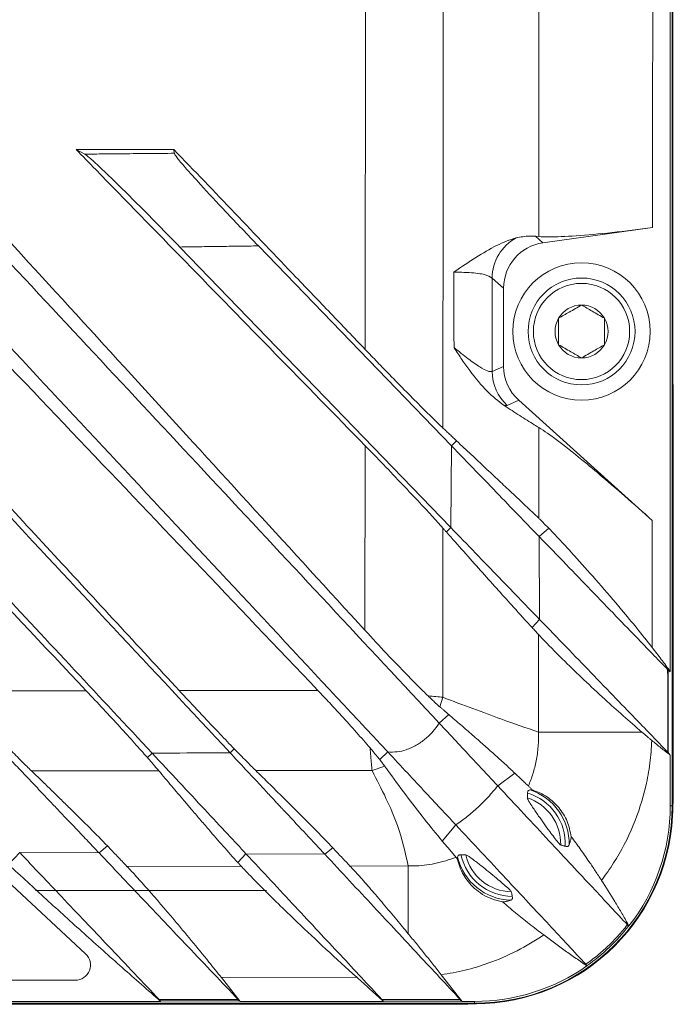
# Model space of a CAD drawing. Units: millimetres. Extents: x 54 to 2148, y 11 to 1376.
# Drawn here: x 800 to 843, y 491 to 555 of the extents above; entities that cross this region are included whole.
import ezdxf

# ---------------------------------------------------------------- set-up
doc = ezdxf.new("R2010")
doc.units = ezdxf.units.MM
doc.header["$LTSCALE"] = 5

msp = doc.modelspace()

# ---------------------------------------------------------------- linework, layer by layer
at = {"color": 7, "linetype": 'Continuous', "lineweight": 15}
for p, q in [((843.147, 503.637), (843.147, 643.754)), ((843.189, 503.637), (843.189, 643.754)), ((843.025, 512.417), (843.025, 604.696)), ((823.058, 533.517), (823.07, 557.589)), ((804.13, 546.618), (804.699, 546.309)), ((810.531, 546.618), (804.13, 546.618)), ((810.531, 546.618), (810.555, 546.364)), ((834.69, 540.5), (841.866, 541.509)), ((834.424, 540.91), (834.197, 540.928)), ((834.197, 540.928), (834.69, 540.5)), ((810.919, 540.227), (828.662, 521.853)), ((816.064, 540.298), (828.705, 527.208)), ((832.117, 537.541), (831.362, 538.197)), ((832.117, 532.41), (832.117, 537.541)), ((831.363, 532.074), (832.117, 532.41)), ((843.189, 531.344), (843.223, 531.125)), ((843.189, 531.161), (843.223, 531.125)), ((843.223, 504.088), (843.223, 531.125)), ((833.106, 530.189), (832.352, 529.853)), ((841.846, 522.319), (833.106, 530.189)), ((828.705, 527.208), (829.042, 527.53)), ((823.04, 515.129), (823.053, 527.215)), ((828.705, 527.208), (828.662, 521.853)), ((841.846, 522.319), (841.835, 514.011)), ((828.144, 521.817), (828.14, 510.744)), ((828.662, 521.853), (828.367, 521.566)), ((834.448, 521.26), (835.075, 521.808)), ((834.474, 515.836), (834.448, 521.26)), ((834.474, 515.836), (833.979, 515.308)), ((834.398, 508.468), (834.405, 514.847)), ((842.88, 512.532), (843.025, 512.417)), ((796.131, 511.148), (804.798, 511.165)), ((810.886, 511.177), (819.953, 511.194)), ((828.139, 510.742), (827.947, 510.11)), ((827.905, 509.045), (828.524, 509.612)), ((809.11, 507.081), (808.803, 506.792)), ((814.212, 507.108), (814.489, 507.363)), ((824.534, 507.162), (824.005, 506.66)), ((843.025, 506.954), (842.886, 507.122)), ((843.025, 503.637), (843.025, 506.954)), ((824.331, 506.234), (823.505, 505.944)), ((809.545, 505.932), (801.209, 505.926)), ((823.505, 505.943), (815.9, 505.937)), ((831.733, 504.94), (832.855, 505.771)), ((843.025, 503.637), (843.147, 503.637)), ((843.223, 504.088), (843.163, 502.816)), ((828.992, 502.381), (828.099, 501.323)), ((805.634, 500.546), (806.184, 501.005)), ((800.441, 500.571), (799.714, 499.786)), ((800.441, 500.571), (805.634, 500.546)), ((815.253, 500.493), (814.715, 499.924)), ((815.253, 500.493), (820.411, 500.46)), ((820.411, 500.46), (820.931, 500.887)), ((822.058, 499.691), (825.866, 499.696)), ((828.993, 500.266), (829.093, 500.149)), ((829.093, 500.149), (829.103, 500.278)), ((807.46, 499.67), (814.938, 499.681)), ((804.757, 493.947), (799.927, 498.427)), ((801.481, 498.086), (816.598, 498.086)), ((837.571, 493.151), (837.568, 493.161)), ((796.629, 492.214), (804.077, 492.214)), ((822.5, 492.405), (813.642, 492.384)), ((814.87, 490.829), (813.642, 492.384)), ((829.405, 490.829), (828.039, 492.569)), ((830.217, 490.707), (518.38, 490.707)), ((518.38, 490.665), (830.217, 490.665)), ((809.668, 490.829), (793.316, 490.829)), ((809.668, 490.829), (809.651, 490.857)), ((814.839, 490.854), (814.87, 490.829)), ((824.248, 490.829), (814.87, 490.829)), ((824.248, 490.829), (824.237, 490.848)), ((829.386, 490.845), (829.405, 490.829)), ((830.217, 490.829), (829.405, 490.829)), ((830.898, 490.683), (829.771, 490.636)), ((830.217, 490.829), (830.217, 490.707)), ((764.369, 490.636), (829.771, 490.636))]:
    msp.add_line(p, q, dxfattribs=at)
at = {"color": 8, "linetype": 'Continuous', "lineweight": 15}
for p, q in [((843.147, 503.637), (843.189, 503.637)), ((830.217, 490.665), (830.217, 490.707))]:
    msp.add_line(p, q, dxfattribs=at)
at = {"color": 7, "linetype": 'Continuous', "lineweight": 15, "flags": 128}
for points in [[(834.411, 522.471), (834.413, 524.468), (834.416, 528.415)], [(840.321, 495.766), (840.316, 495.768), (840.311, 495.769), (840.306, 495.771), (840.301, 495.773)], [(809.576, 490.944), (810.576, 490.945), (811.576, 490.945), (812.576, 490.946), (813.576, 490.946), (814.744, 490.947)], [(814.839, 490.854), (814.832, 490.854), (812.354, 490.855), (809.659, 490.857), (809.651, 490.857)], [(824.151, 490.951), (825.151, 490.952), (826.151, 490.952), (827.151, 490.953), (828.151, 490.954), (829.275, 490.954)], [(829.386, 490.845), (829.377, 490.845), (826.909, 490.846), (824.247, 490.848), (824.237, 490.848)]]:
    msp.add_lwpolyline(points, dxfattribs=at)
at = {"color": 7, "linetype": 'Continuous', "lineweight": 15}
for radius in [4.5, 3.5, 3.15]:
    msp.add_circle((837.217, 534.695), radius, dxfattribs=at)
for centre, radius, start, end in [((834.378, 538.174), 3.015, 118.49798, 179.56638), ((837.217, 534.695), 1.732, 90, 150), ((837.217, 534.695), 1.732, 30, 90), ((837.217, 534.695), 1.732, 150, 210), ((837.217, 534.695), 1.732, 330, 30), ((837.217, 534.695), 1.732, 210, 270), ((837.217, 534.695), 1.732, 270, 330), ((834.376, 532.085), 3.012, 180.20127, 227.79873), ((832.701, 501.153), 3.451, 357.15989, 73.47478), ((832.701, 501.153), 3.703, 358.70817, 71.92302), ((830.217, 503.637), 12.971, 270, 0), ((830.217, 503.637), 12.93, 270, 360), ((832.701, 501.153), 3.152, 358.49724, 72.1482), ((830.217, 503.637), 12.807, 322.08085, 0), ((832.701, 501.153), 3.451, 192.08376, 269.73157), ((832.701, 501.153), 3.152, 193.31647, 268.49088), ((832.701, 501.153), 3.703, 193.66025, 268.15775), ((804.077, 493.214), 1, 270, 47.15697), ((830.217, 503.637), 12.807, 270, 305.03955)]:
    msp.add_arc(centre, radius, start, end, dxfattribs=at)
for centre, major_axis, ratio, start_param, end_param in [((835.129, 537.521), (-2.279, 1.981), 0.993348, 5.570903, 6.995467), ((835.129, 532.42), (-2.753, -1.226), 0.995446, 5.866, 6.700371)]:
    msp.add_ellipse(centre, major_axis=major_axis, ratio=ratio, start_param=start_param, end_param=end_param, dxfattribs=at)
for points, knots in [([(841.757, 602.31), (841.785, 596.806), (841.84, 585.798), (841.873, 570.161), (841.876, 555.397), (841.869, 546.138), (841.866, 541.509)], [0, 0, 0, 0, 0.271574, 0.54315, 0.771575, 1, 1, 1, 1]), ([(834.424, 540.91), (834.426, 545.638), (834.43, 555.094), (834.43, 568.052), (834.421, 579.784), (834.41, 586.789), (834.404, 590.291)], [0, 0, 0, 0, 0.287226, 0.574452, 0.787226, 1, 1, 1, 1]), ([(828.152, 557.588), (828.151, 553.588), (828.151, 543.849), (828.148, 534.111), (828.146, 528.373)], [0, 0, 0, 0, 0.410747, 1, 1, 1, 1]), ([(804.798, 511.165), (799.169, 517.135), (788.031, 528.945), (776.909, 540.77), (771.408, 546.618)], [0, 0, 0, 0, 0.505464, 1, 1, 1, 1]), ([(810.886, 511.177), (808.159, 514.131), (802.707, 520.039), (794.53, 528.902), (786.354, 537.767), (780.894, 543.667), (778.164, 546.618)], [0, 0, 0, 0, 0.25, 0.5, 0.75, 1, 1, 1, 1]), ([(819.953, 511.194), (814.581, 516.841), (803.836, 528.135), (792.594, 539.93), (786.752, 546.105), (786.266, 546.618)], [0, 0, 0, 0, 0.4783218, 0.9566436, 1, 1, 1, 1]), ([(823.04, 515.129), (820.64, 517.753), (815.841, 523), (808.648, 530.876), (801.459, 538.755), (796.653, 543.997), (794.251, 546.618)], [0, 0, 0, 0, 0.25, 0.5, 0.75, 1, 1, 1, 1]), ([(823.053, 527.215), (821.093, 529.224), (817.174, 533.241), (811.293, 539.266), (806.946, 543.726), (804.559, 546.177), (804.13, 546.618)], [0, 0, 0, 0, 0.310628, 0.621257, 0.931885, 1, 1, 1, 1]), ([(804.699, 546.309), (805.123, 546.313), (805.971, 546.321), (807.372, 546.334), (808.899, 546.349), (810.003, 546.359), (810.555, 546.364)], [0, 0, 0, 0, 0.217255, 0.43451, 0.717255, 1, 1, 1, 1]), ([(810.919, 540.227), (810.212, 540.955), (808.848, 542.358), (807.028, 544.173), (805.737, 545.418), (804.973, 546.116), (804.783, 546.25), (804.699, 546.309)], [0, 0, 0, 0, 0.277937, 0.535977, 0.72628, 0.878525, 1, 1, 1, 1]), ([(823.058, 533.517), (822.302, 534.308), (820.791, 535.889), (817.948, 538.864), (814.529, 542.441), (811.864, 545.225), (810.531, 546.618)], [0, 0, 0, 0, 0.181019, 0.362038, 0.681019, 1, 1, 1, 1]), ([(810.555, 546.364), (810.594, 546.291), (810.673, 546.145), (811.292, 545.41), (812.367, 544.209), (814.033, 542.415), (815.348, 541.044), (816.064, 540.298)], [0, 0, 0, 0, 0.143168, 0.286108, 0.466254, 0.709139, 1, 1, 1, 1]), ([(841.866, 541.509), (840.968, 541.39), (839.172, 541.153), (836.785, 540.94), (835.207, 540.87), (834.629, 540.9), (834.424, 540.91)], [0, 0, 0, 0, 0.282879, 0.565871, 0.846164, 1, 1, 1, 1]), ([(828.86, 538.583), (828.865, 538.586), (829.356, 538.923), (830.31, 539.568), (831.439, 540.227), (832.31, 540.63), (832.729, 540.759), (832.939, 540.824)], [0, 0, 0, 0, 0.003383, 0.334087, 0.666172, 0.832812, 1, 1, 1, 1]), ([(832.939, 540.824), (833.23, 540.879), (833.662, 540.96), (834.065, 540.936), (834.197, 540.928)], [0, 0, 0, 0, 0.671577, 1, 1, 1, 1]), ([(778.547, 539.855), (781.945, 536.211), (788.741, 528.923), (798.92, 518.008), (805.713, 510.723), (809.11, 507.081)], [0, 0, 0, 0, 0.3333269, 0.6666686, 1, 1, 1, 1]), ([(783.627, 539.906), (788.724, 534.44), (798.919, 523.508), (809.114, 512.574), (814.212, 507.108)], [0, 0, 0, 0, 0.500002, 1, 1, 1, 1]), ([(793.896, 540.017), (798.999, 534.545), (809.205, 523.6), (819.425, 512.641), (824.534, 507.162)], [0, 0, 0, 0, 0.500007, 1, 1, 1, 1]), ([(798.968, 540.076), (803.788, 534.908), (813.426, 524.572), (823.079, 514.221), (827.905, 509.045)], [0, 0, 0, 0, 0.500013, 1, 1, 1, 1]), ([(816.064, 540.298), (815.635, 540.292), (814.778, 540.28), (813.492, 540.262), (812.205, 540.245), (811.348, 540.233), (810.919, 540.227)], [0, 0, 0, 0, 0.249999, 0.499998, 0.749999, 1, 1, 1, 1]), ([(828.87, 533.64), (828.868, 534.372), (828.865, 536.019), (828.862, 537.667), (828.86, 538.583)], [0, 0, 0, 0, 0.444082, 1, 1, 1, 1]), ([(831.362, 538.197), (831.231, 538.276), (830.963, 538.437), (830.153, 538.536), (829.403, 538.575), (829.042, 538.58), (828.86, 538.583)], [0, 0, 0, 0, 0.362042, 0.734616, 0.867058, 1, 1, 1, 1]), ([(831.362, 538.197), (831.362, 537.415), (831.363, 535.374), (831.363, 533.333), (831.363, 532.074)], [0, 0, 0, 0, 0.383342, 1, 1, 1, 1]), ([(837.217, 536.428), (836.949, 536.273), (836.448, 535.983), (835.949, 535.696), (835.717, 535.562)], [0, 0, 0, 0, 0.5346453, 1, 1, 1, 1]), ([(838.717, 535.562), (838.449, 535.716), (837.948, 536.006), (837.449, 536.294), (837.217, 536.428)], [0, 0, 0, 0, 0.534645, 1, 1, 1, 1]), ([(835.717, 535.562), (835.717, 535.364), (835.717, 534.881), (835.717, 534.283), (835.717, 533.915), (835.717, 533.829)], [0, 0, 0, 0, 0.347624, 0.847769, 1, 1, 1, 1]), ([(838.717, 533.829), (838.717, 533.915), (838.717, 534.283), (838.717, 534.881), (838.717, 535.364), (838.717, 535.562)], [0, 0, 0, 0, 0.152231, 0.652376, 1, 1, 1, 1]), ([(828.146, 528.373), (827.944, 528.566), (827.534, 528.958), (826.721, 529.761), (825.752, 530.736), (824.757, 531.753), (823.851, 532.689), (823.323, 533.24), (823.058, 533.517)], [0, 0, 0, 0, 0.15052, 0.306052, 0.50705, 0.713711, 0.856212, 1, 1, 1, 1]), ([(832.149, 529.847), (831.777, 530.135), (831.022, 530.718), (830.101, 531.848), (829.389, 532.844), (829.047, 533.363), (828.874, 533.633), (828.87, 533.64)], [0, 0, 0, 0, 0.334963, 0.678612, 0.837023, 0.995832, 1, 1, 1, 1]), ([(828.87, 533.64), (829.189, 533.383), (829.835, 532.863), (830.568, 532.355), (831.115, 532.054), (831.28, 532.067), (831.363, 532.074)], [0, 0, 0, 0, 0.251996, 0.509526, 0.751489, 1, 1, 1, 1]), ([(835.717, 533.829), (835.985, 533.675), (836.487, 533.385), (836.985, 533.097), (837.217, 532.963)], [0, 0, 0, 0, 0.534645, 1, 1, 1, 1]), ([(837.217, 532.963), (837.485, 533.118), (837.987, 533.408), (838.485, 533.695), (838.717, 533.829)], [0, 0, 0, 0, 0.534645, 1, 1, 1, 1]), ([(832.352, 529.853), (832.34, 529.849), (832.315, 529.84), (832.267, 529.835), (832.213, 529.836), (832.171, 529.843), (832.149, 529.847)], [0, 0, 0, 0, 0.2495774, 0.4993232, 0.7495767, 1, 1, 1, 1]), ([(832.149, 529.847), (832.323, 529.734), (832.67, 529.507), (833.171, 529.186), (833.658, 528.879), (834.072, 528.623), (834.32, 528.473), (834.416, 528.415)], [0, 0, 0, 0, 0.215577, 0.431238, 0.647152, 0.863153, 1, 1, 1, 1]), ([(829.042, 527.53), (828.968, 527.599), (828.821, 527.737), (828.598, 527.947), (828.373, 528.159), (828.222, 528.302), (828.146, 528.373)], [0, 0, 0, 0, 0.249973, 0.499957, 0.749973, 1, 1, 1, 1]), ([(834.416, 528.415), (834.79, 528.164), (835.537, 527.665), (837.086, 526.43), (838.598, 525.169), (840.153, 523.831), (841.245, 522.856), (841.846, 522.319)], [0, 0, 0, 0, 0.22451, 0.447402, 0.615573, 0.788553, 1, 1, 1, 1]), ([(834.411, 522.471), (834.129, 522.739), (833.564, 523.275), (832.686, 524.103), (831.804, 524.933), (830.921, 525.763), (830.004, 526.626), (829.363, 527.228), (829.042, 527.53)], [0, 0, 0, 0, 0.180701, 0.361606, 0.520875, 0.680279, 0.840076, 1, 1, 1, 1]), ([(828.144, 521.817), (827.906, 522.082), (827.42, 522.624), (826.466, 523.651), (825.353, 524.831), (824.35, 525.878), (823.575, 526.679), (823.227, 527.036), (823.053, 527.215)], [0, 0, 0, 0, 0.179881, 0.366447, 0.588276, 0.816397, 0.908028, 1, 1, 1, 1]), ([(834.448, 521.26), (834.061, 521.662), (833.284, 522.466), (831.841, 523.96), (830.311, 525.545), (829.242, 526.652), (828.705, 527.208)], [0, 0, 0, 0, 0.249646, 0.500166, 0.74902, 1, 1, 1, 1]), ([(834.411, 522.471), (834.459, 522.425), (834.555, 522.333), (834.716, 522.174), (834.888, 522.001), (835.013, 521.872), (835.075, 521.808)], [0, 0, 0, 0, 0.247726, 0.496401, 0.747785, 1, 1, 1, 1]), ([(828.367, 521.566), (828.349, 521.586), (828.312, 521.628), (828.256, 521.691), (828.2, 521.754), (828.163, 521.796), (828.144, 521.817)], [0, 0, 0, 0, 0.249999, 0.499998, 0.749999, 1, 1, 1, 1]), ([(834.474, 515.836), (834.082, 516.241), (833.296, 517.055), (831.836, 518.567), (830.287, 520.171), (829.205, 521.291), (828.662, 521.853)], [0, 0, 0, 0, 0.24962, 0.50013, 0.748991, 1, 1, 1, 1]), ([(835.075, 521.808), (835.35, 521.518), (835.909, 520.93), (837.015, 519.718), (838.335, 518.232), (839.669, 516.676), (840.847, 515.259), (841.505, 514.428), (841.835, 514.011)], [0, 0, 0, 0, 0.147898, 0.300779, 0.506579, 0.718074, 0.858522, 1, 1, 1, 1]), ([(833.979, 515.308), (833.764, 515.543), (833.333, 516.012), (832.56, 516.867), (831.658, 517.871), (830.608, 519.045), (829.515, 520.273), (828.75, 521.134), (828.367, 521.566)], [0, 0, 0, 0, 0.130151, 0.260415, 0.444726, 0.629283, 0.814534, 1, 1, 1, 1]), ([(834.448, 521.26), (835.042, 520.646), (836.23, 519.415), (837.915, 517.67), (839.512, 516.017), (840.89, 514.59), (842.023, 513.416), (842.577, 512.843), (842.854, 512.556)], [0, 0, 0, 0, 0.159822, 0.320249, 0.501042, 0.682934, 0.841014, 1, 1, 1, 1]), ([(834.474, 515.836), (835.061, 515.227), (836.238, 514.009), (837.911, 512.276), (839.501, 510.629), (840.881, 509.201), (842.02, 508.021), (842.579, 507.442), (842.86, 507.151)], [0, 0, 0, 0, 0.159025, 0.318638, 0.49947, 0.68138, 0.84024, 1, 1, 1, 1]), ([(834.405, 514.847), (834.37, 514.885), (834.3, 514.961), (834.194, 515.076), (834.087, 515.192), (834.015, 515.269), (833.979, 515.308)], [0, 0, 0, 0, 0.249988, 0.499982, 0.749988, 1, 1, 1, 1]), ([(827.172, 510.831), (826.956, 511.042), (826.521, 511.467), (825.617, 512.385), (824.447, 513.604), (823.514, 514.615), (823.04, 515.129)], [0, 0, 0, 0, 0.169976, 0.342784, 0.666069, 1, 1, 1, 1]), ([(834.405, 514.847), (834.537, 514.706), (834.99, 514.222), (835.993, 513.214), (837.357, 511.898), (839.018, 510.338), (840.345, 509.177), (841.169, 508.456)], [0, 0, 0, 0, 0.097545, 0.332743, 0.515836, 0.69913, 1, 1, 1, 1]), ([(841.835, 514.011), (842.038, 513.749), (842.342, 513.355), (842.736, 512.822), (842.929, 512.552), (843.025, 512.417)], [0, 0, 0, 0, 0.499868, 0.749909, 1, 1, 1, 1]), ([(842.86, 507.151), (842.859, 507.555), (842.859, 508.361), (842.857, 509.665), (842.856, 511.063), (842.855, 512.058), (842.854, 512.556)], [0, 0, 0, 0, 0.223872, 0.447743, 0.723872, 1, 1, 1, 1]), ([(842.854, 512.556), (842.857, 512.553), (842.862, 512.548), (842.869, 512.541), (842.875, 512.536), (842.878, 512.533), (842.88, 512.532)], [0, 0, 0, 0, 0.249318, 0.498902, 0.749309, 1, 1, 1, 1]), ([(842.88, 512.532), (842.88, 512.531), (842.881, 511.544), (842.883, 509.742), (842.885, 507.94), (842.886, 507.123), (842.886, 507.122)], [0, 0, 0, 0, 0.000435, 0.546992, 0.999665, 1, 1, 1, 1]), ([(808.803, 506.792), (808.53, 507.101), (807.974, 507.729), (806.987, 508.813), (805.921, 509.969), (805.175, 510.763), (804.798, 511.165)], [0, 0, 0, 0, 0.2379809, 0.4848276, 0.7393148, 1, 1, 1, 1]), ([(814.489, 507.363), (814.18, 507.683), (813.553, 508.331), (812.61, 509.327), (811.714, 510.281), (811.163, 510.877), (810.886, 511.177)], [0, 0, 0, 0, 0.274524, 0.556166, 0.776713, 1, 1, 1, 1]), ([(823.372, 507.423), (823.083, 507.758), (822.495, 508.44), (821.586, 509.445), (820.732, 510.37), (820.214, 510.919), (819.953, 511.194)], [0, 0, 0, 0, 0.282917, 0.5749707, 0.7863077, 1, 1, 1, 1]), ([(827.947, 510.111), (827.891, 510.16), (827.779, 510.258), (827.591, 510.431), (827.39, 510.62), (827.245, 510.76), (827.172, 510.831)], [0, 0, 0, 0, 0.245314, 0.492449, 0.745266, 1, 1, 1, 1]), ([(827.172, 510.831), (827.175, 510.83), (827.546, 510.797), (827.844, 510.771), (828.14, 510.744)], [0, 0, 0, 0, 0.009623, 1, 1, 1, 1]), ([(828.139, 510.739), (829.463, 510.239), (831.798, 509.356), (833.613, 508.736), (834.398, 508.467)], [0, 0, 0, 0, 0.567111, 1, 1, 1, 1]), ([(828.524, 509.612), (828.476, 509.653), (828.381, 509.735), (828.238, 509.859), (828.093, 509.984), (827.996, 510.068), (827.947, 510.11)], [0, 0, 0, 0, 0.249976, 0.499961, 0.749975, 1, 1, 1, 1]), ([(832.855, 505.771), (832.638, 505.974), (832.205, 506.382), (831.518, 507.001), (830.811, 507.627), (830.085, 508.264), (829.327, 508.922), (828.791, 509.382), (828.524, 509.612)], [0, 0, 0, 0, 0.173275, 0.346664, 0.509715, 0.672871, 0.836371, 1, 1, 1, 1]), ([(827.905, 509.045), (827.773, 508.858), (827.506, 508.48), (826.997, 507.994), (826.407, 507.582), (825.783, 507.302), (825.147, 507.143), (824.741, 507.156), (824.534, 507.162)], [0, 0, 0, 0, 0.168955, 0.342084, 0.517872, 0.699527, 0.846649, 1, 1, 1, 1]), ([(831.733, 504.94), (831.487, 505.204), (830.994, 505.733), (830.055, 506.74), (829.019, 507.851), (828.278, 508.646), (827.905, 509.045)], [0, 0, 0, 0, 0.2494306, 0.4996478, 0.7486095, 1, 1, 1, 1]), ([(833.742, 504.932), (833.845, 505.198), (834.053, 505.733), (834.266, 506.598), (834.396, 507.513), (834.41, 508.148), (834.398, 508.467), (834.398, 508.467)], [0, 0, 0, 0, 0.2359995, 0.4744562, 0.7354554, 0.9999835, 1, 1, 1, 1]), ([(841.169, 508.456), (840.6, 508.457), (839.245, 508.459), (837.283, 508.462), (835.473, 508.465), (834.757, 508.466), (834.398, 508.467)], [0, 0, 0, 0, 0.194581, 0.463054, 0.731527, 1, 1, 1, 1]), ([(841.169, 508.456), (841.276, 508.365), (841.437, 508.229), (841.654, 508.048), (841.762, 507.958), (841.817, 507.914)], [0, 0, 0, 0, 0.499735, 0.749833, 1, 1, 1, 1]), ([(841.817, 507.914), (841.785, 507.414), (841.721, 506.409), (841.374, 504.533), (840.661, 502.306), (839.609, 500.256), (838.795, 499.129), (838.523, 498.753)], [0, 0, 0, 0, 0.151951, 0.305282, 0.578104, 0.858978, 1, 1, 1, 1]), ([(841.817, 507.914), (842.015, 507.751), (842.413, 507.425), (842.821, 507.111), (843.025, 506.954)], [0, 0, 0, 0, 0.49991, 1, 1, 1, 1]), ([(805.634, 500.546), (805.559, 500.626), (805.342, 500.855), (804.854, 501.369), (804.043, 502.223), (803.131, 503.184), (802.27, 504.092), (801.597, 504.8), (800.906, 505.529), (800.2, 506.273), (799.721, 506.778), (799.481, 507.03)], [0, 0, 0, 0, 0.054236, 0.155115, 0.302857, 0.499494, 0.59907, 0.698649, 0.798742, 0.899375, 1, 1, 1, 1]), ([(801.209, 505.926), (801.11, 506.023), (800.909, 506.217), (800.567, 506.557), (800.198, 506.926), (799.933, 507.194), (799.799, 507.328)], [0, 0, 0, 0, 0.244578, 0.49149, 0.744825, 1, 1, 1, 1]), ([(809.545, 505.932), (809.493, 505.995), (809.387, 506.12), (809.207, 506.33), (809.014, 506.552), (808.874, 506.712), (808.803, 506.792)], [0, 0, 0, 0, 0.247099, 0.495428, 0.747201, 1, 1, 1, 1]), ([(814.212, 507.108), (812.956, 507.101), (811.256, 507.092), (809.555, 507.083), (809.11, 507.081)], [0, 0, 0, 0, 0.738368, 1, 1, 1, 1]), ([(815.253, 500.493), (814.87, 500.904), (814.101, 501.728), (812.56, 503.381), (810.89, 505.172), (809.705, 506.442), (809.11, 507.081)], [0, 0, 0, 0, 0.249018, 0.499332, 0.748499, 1, 1, 1, 1]), ([(820.411, 500.46), (820.024, 500.875), (819.293, 501.659), (818.271, 502.755), (817.737, 503.327), (817.674, 503.395), (817.667, 503.403), (817.667, 503.403), (817.667, 503.403), (817.667, 503.403), (817.667, 503.403), (817.667, 503.403), (817.666, 503.403), (817.666, 503.404), (817.665, 503.405), (817.663, 503.407), (817.659, 503.411), (817.652, 503.419), (817.637, 503.434), (817.608, 503.466), (817.549, 503.529), (817.431, 503.656), (817.193, 503.911), (816.782, 504.352), (815.787, 505.419), (814.89, 506.381), (814.212, 507.108)], [0, 0, 0, 0, 0.248941, 0.469991, 0.495727, 0.499321, 0.499321, 0.499322, 0.499324, 0.499328, 0.499336, 0.499351, 0.499381, 0.499442, 0.499564, 0.499808, 0.500296, 0.501271, 0.503221, 0.507122, 0.514919, 0.530507, 0.561656, 0.623916, 0.715758, 1, 1, 1, 1]), ([(815.9, 505.937), (815.801, 506.035), (815.601, 506.232), (815.259, 506.576), (814.89, 506.952), (814.623, 507.226), (814.489, 507.363)], [0, 0, 0, 0, 0.244338, 0.491106, 0.744589, 1, 1, 1, 1]), ([(824.005, 506.66), (823.959, 506.718), (823.866, 506.834), (823.713, 507.021), (823.549, 507.216), (823.431, 507.354), (823.372, 507.423)], [0, 0, 0, 0, 0.24702, 0.49523, 0.747025, 1, 1, 1, 1]), ([(823.372, 507.423), (823.389, 507.242), (823.441, 506.655), (823.479, 506.234), (823.505, 505.944)], [0, 0, 0, 0, 0.309454, 1, 1, 1, 1]), ([(828.992, 502.381), (828.712, 502.681), (828.151, 503.283), (827.047, 504.467), (825.827, 505.776), (824.966, 506.699), (824.534, 507.162)], [0, 0, 0, 0, 0.249226, 0.499302, 0.749042, 1, 1, 1, 1]), ([(842.886, 507.122), (842.885, 507.124), (842.881, 507.129), (842.875, 507.136), (842.868, 507.143), (842.862, 507.149), (842.86, 507.151)], [0, 0, 0, 0, 0.249611, 0.499379, 0.749613, 1, 1, 1, 1]), ([(824.331, 506.234), (824.307, 506.266), (824.26, 506.33), (824.181, 506.435), (824.097, 506.544), (824.036, 506.621), (824.005, 506.66)], [0, 0, 0, 0, 0.248565, 0.497692, 0.748554, 1, 1, 1, 1]), ([(828.099, 501.323), (827.708, 501.799), (826.928, 502.751), (825.732, 504.333), (824.858, 505.514), (824.385, 506.161), (824.331, 506.234)], [0, 0, 0, 0, 0.319766, 0.639513, 0.959254, 1, 1, 1, 1]), ([(806.184, 501.005), (805.803, 501.396), (805.039, 502.18), (804.014, 503.191), (803.174, 504.015), (802.531, 504.643), (801.877, 505.279), (801.432, 505.71), (801.209, 505.926)], [0, 0, 0, 0, 0.2495431, 0.499301, 0.6244308, 0.7495786, 0.8747803, 1, 1, 1, 1]), ([(814.715, 499.924), (814.398, 500.276), (813.764, 500.981), (812.938, 501.936), (812.233, 502.757), (811.698, 503.385), (811.085, 504.106), (810.386, 504.932), (809.826, 505.599), (809.545, 505.932)], [0, 0, 0, 0, 0.1886424, 0.3773181, 0.491849, 0.6028437, 0.6885414, 0.8442544, 1, 1, 1, 1]), ([(820.931, 500.887), (820.586, 501.247), (819.894, 501.969), (818.93, 502.937), (818.087, 503.779), (817.372, 504.488), (816.644, 505.206), (816.148, 505.694), (815.9, 505.937)], [0, 0, 0, 0, 0.22311, 0.446359, 0.584717, 0.723095, 0.861537, 1, 1, 1, 1]), ([(825.866, 499.696), (825.677, 500.567), (825.246, 502.553), (824.132, 504.725), (823.506, 505.944)], [0, 0, 0, 0, 0.4386655, 1, 1, 1, 1]), ([(833.742, 504.932), (833.67, 504.999), (833.527, 505.133), (833.307, 505.341), (833.083, 505.552), (832.931, 505.698), (832.855, 505.771)], [0, 0, 0, 0, 0.249936, 0.499898, 0.749936, 1, 1, 1, 1]), ([(828.992, 502.381), (829.239, 502.56), (829.733, 502.918), (830.436, 503.531), (831.113, 504.199), (831.526, 504.693), (831.733, 504.94)], [0, 0, 0, 0, 0.242964, 0.487261, 0.74288, 1, 1, 1, 1]), ([(831.733, 504.94), (832.885, 503.706), (835.187, 501.236), (838.035, 498.183), (839.493, 496.619), (840.221, 495.838)], [0, 0, 0, 0, 0.333321, 0.666676, 1, 1, 1, 1]), ([(833.742, 504.932), (833.784, 504.892), (833.867, 504.814), (833.961, 504.719), (834.008, 504.671)], [0, 0, 0, 0, 0.4992692, 1, 1, 1, 1]), ([(833.683, 504.462), (833.682, 504.436), (833.679, 504.385), (833.675, 504.307), (833.671, 504.23), (833.669, 504.179), (833.667, 504.153)], [0, 0, 0, 0, 0.25, 0.5, 0.75, 1, 1, 1, 1]), ([(833.85, 504.673), (833.826, 504.67), (833.777, 504.664), (833.728, 504.621), (833.694, 504.557), (833.686, 504.494), (833.683, 504.462)], [0, 0, 0, 0, 0.248878, 0.498221, 0.748898, 1, 1, 1, 1]), ([(834.008, 504.671), (833.989, 504.672), (833.952, 504.673), (833.9, 504.673), (833.867, 504.673), (833.85, 504.673)], [0, 0, 0, 0, 0.3596163, 0.6798073, 1, 1, 1, 1]), ([(836.546, 501.606), (836.472, 501.949), (836.316, 502.679), (835.725, 503.587), (834.877, 504.343), (834.328, 504.55), (834.008, 504.671)], [0, 0, 0, 0, 0.1988632, 0.4241673, 0.6642701, 1, 1, 1, 1]), ([(833.667, 504.153), (833.675, 504.126), (833.689, 504.073), (833.813, 503.856), (834.048, 503.488), (834.502, 502.827), (834.993, 502.137), (835.426, 501.553), (835.66, 501.257), (835.801, 501.101), (835.836, 501.08), (835.852, 501.07)], [0, 0, 0, 0, 0.07248, 0.144619, 0.242774, 0.396714, 0.659128, 0.767439, 0.876795, 0.946379, 1, 1, 1, 1]), ([(828.992, 502.381), (830.109, 501.183), (832.344, 498.787), (835.191, 495.734), (836.728, 494.085), (837.497, 493.261)], [0, 0, 0, 0, 0.33331, 0.666691, 1, 1, 1, 1]), ([(807.46, 499.67), (807.355, 499.779), (807.146, 499.999), (806.828, 500.331), (806.508, 500.666), (806.292, 500.892), (806.184, 501.005)], [0, 0, 0, 0, 0.2499805, 0.4999687, 0.7499804, 1, 1, 1, 1]), ([(828.993, 500.266), (828.921, 500.352), (828.777, 500.524), (828.555, 500.786), (828.329, 501.052), (828.176, 501.233), (828.099, 501.323)], [0, 0, 0, 0, 0.249953, 0.499926, 0.749954, 1, 1, 1, 1]), ([(835.852, 501.07), (835.877, 501.063), (835.926, 501.048), (836, 501.026), (836.074, 501.004), (836.124, 500.989), (836.148, 500.982)], [0, 0, 0, 0, 0.25, 0.5, 0.75, 1, 1, 1, 1]), ([(836.148, 500.982), (836.179, 500.975), (836.241, 500.96), (836.313, 500.97), (836.37, 501.003), (836.392, 501.047), (836.403, 501.069)], [0, 0, 0, 0, 0.248921, 0.498259, 0.748898, 1, 1, 1, 1]), ([(836.403, 501.069), (836.425, 501.133), (836.469, 501.259), (836.516, 501.44), (836.537, 501.561), (836.546, 501.606)], [0, 0, 0, 0, 0.383814, 0.767667, 1, 1, 1, 1]), ([(836.546, 501.606), (836.738, 501.345), (837.125, 500.82), (837.654, 500.063), (838.122, 499.371), (838.389, 498.959), (838.523, 498.753)], [0, 0, 0, 0, 0.2914119, 0.5869098, 0.7927475, 1, 1, 1, 1]), ([(800.441, 500.571), (801.37, 499.592), (802.864, 498.018), (804.752, 496.028), (806.35, 494.344), (807.972, 492.635), (809.041, 491.508), (809.576, 490.944)], [0, 0, 0, 0, 0.2691568, 0.4333396, 0.5976567, 0.7987391, 1, 1, 1, 1]), ([(805.634, 500.546), (806.101, 500.055), (807.034, 499.072), (808.468, 497.56), (809.946, 496.003), (811.542, 494.321), (813.153, 492.623), (814.214, 491.505), (814.744, 490.947)], [0, 0, 0, 0, 0.1349633, 0.2700165, 0.4366531, 0.6034192, 0.8016335, 1, 1, 1, 1]), ([(815.253, 500.493), (816.347, 499.319), (818.536, 496.972), (821.474, 493.821), (823.259, 491.908), (824.151, 490.951)], [0, 0, 0, 0, 0.3333047, 0.6666345, 1, 1, 1, 1]), ([(820.411, 500.46), (821.496, 499.297), (823.664, 496.972), (826.59, 493.834), (828.38, 491.914), (829.275, 490.954)], [0, 0, 0, 0, 0.333302, 0.666634, 1, 1, 1, 1]), ([(822.058, 499.691), (821.965, 499.789), (821.78, 499.986), (821.499, 500.284), (821.216, 500.584), (821.026, 500.786), (820.931, 500.887)], [0, 0, 0, 0, 0.249988, 0.499981, 0.749988, 1, 1, 1, 1]), ([(829.103, 500.278), (829.108, 500.302), (829.118, 500.35), (829.164, 500.396), (829.23, 500.426), (829.294, 500.429), (829.326, 500.43)], [0, 0, 0, 0, 0.248915, 0.498278, 0.748933, 1, 1, 1, 1]), ([(829.326, 500.43), (829.352, 500.43), (829.403, 500.43), (829.48, 500.429), (829.557, 500.428), (829.609, 500.427), (829.634, 500.427)], [0, 0, 0, 0, 0.25, 0.5, 0.75, 1, 1, 1, 1]), ([(829.634, 500.427), (829.661, 500.418), (829.713, 500.4), (829.923, 500.262), (830.276, 500.002), (830.918, 499.498), (831.586, 498.953), (832.152, 498.471), (832.436, 498.215), (832.589, 498.058), (832.609, 498.02), (832.618, 498.002)], [0, 0, 0, 0, 0.0720155, 0.1437072, 0.2408281, 0.392707, 0.6589838, 0.7659838, 0.8739876, 0.9439026, 1, 1, 1, 1]), ([(809.668, 490.829), (808.828, 491.564), (807.148, 493.033), (804.654, 495.265), (802.174, 497.515), (800.534, 499.029), (799.714, 499.786)], [0, 0, 0, 0, 0.249958, 0.499916, 0.749952, 1, 1, 1, 1]), ([(814.938, 499.681), (814.92, 499.701), (814.883, 499.741), (814.827, 499.802), (814.771, 499.863), (814.734, 499.903), (814.715, 499.924)], [0, 0, 0, 0, 0.249999, 0.499999, 0.749999, 1, 1, 1, 1]), ([(822.058, 499.691), (822.255, 499.478), (822.654, 499.046), (823.409, 498.19), (824.239, 497.223), (825.067, 496.239), (825.626, 495.56), (825.877, 495.256)], [0, 0, 0, 0, 0.2051975, 0.4171566, 0.6219899, 0.8309287, 1, 1, 1, 1]), ([(825.866, 499.696), (826.099, 499.697), (826.567, 499.699), (827.272, 499.782), (827.977, 499.927), (828.551, 500.098), (828.885, 500.225), (828.993, 500.266)], [0, 0, 0, 0, 0.21848, 0.438775, 0.664643, 0.892361, 1, 1, 1, 1]), ([(825.866, 499.696), (825.867, 499.322), (825.869, 498.574), (825.873, 496.962), (825.876, 495.763), (825.877, 495.256)], [0, 0, 0, 0, 0.366134, 0.732268, 1, 1, 1, 1]), ([(829.093, 500.149), (829.189, 499.808), (829.357, 499.212), (830.15, 498.198), (831.107, 497.566), (831.812, 497.395), (832.048, 497.337)], [0, 0, 0, 0, 0.345682, 0.605878, 0.867756, 1, 1, 1, 1]), ([(807.46, 499.67), (807.661, 499.455), (808.064, 499.026), (809.076, 497.893), (810.65, 496.063), (812.332, 494.026), (813.369, 492.725), (813.642, 492.384)], [0, 0, 0, 0, 0.138038, 0.2762643, 0.5496065, 0.8817089, 1, 1, 1, 1]), ([(814.938, 499.681), (815.122, 499.484), (815.497, 499.084), (816.325, 498.243), (817.362, 497.218), (818.773, 495.858), (820.495, 494.234), (821.825, 493.021), (822.5, 492.405)], [0, 0, 0, 0, 0.117577, 0.239352, 0.392283, 0.549533, 0.771409, 1, 1, 1, 1]), ([(840.321, 495.766), (840.286, 495.829), (840.119, 496.131), (839.811, 496.666), (839.252, 497.601), (838.815, 498.292), (838.523, 498.753)], [0, 0, 0, 0, 0.062244, 0.296525, 0.530891, 1, 1, 1, 1]), ([(832.618, 498.002), (832.624, 497.977), (832.635, 497.927), (832.652, 497.852), (832.669, 497.777), (832.68, 497.727), (832.685, 497.702)], [0, 0, 0, 0, 0.25, 0.5, 0.75, 1, 1, 1, 1]), ([(832.582, 497.452), (832.518, 497.433), (832.388, 497.395), (832.209, 497.359), (832.091, 497.343), (832.048, 497.337)], [0, 0, 0, 0, 0.3903772, 0.7807909, 1, 1, 1, 1]), ([(832.048, 497.337), (832.324, 497.104), (832.881, 496.633), (833.635, 496.029), (834.261, 495.541), (834.584, 495.297), (834.746, 495.175)], [0, 0, 0, 0, 0.32586, 0.65753, 0.828358, 1, 1, 1, 1]), ([(832.685, 497.702), (832.69, 497.67), (832.7, 497.607), (832.685, 497.537), (832.65, 497.482), (832.605, 497.462), (832.582, 497.452)], [0, 0, 0, 0, 0.248956, 0.498317, 0.748935, 1, 1, 1, 1]), ([(837.497, 493.261), (837.747, 493.444), (838.248, 493.81), (838.95, 494.431), (839.617, 495.101), (840.02, 495.592), (840.221, 495.838)], [0, 0, 0, 0, 0.246603, 0.494525, 0.746555, 1, 1, 1, 1]), ([(840.221, 495.838), (840.23, 495.829), (840.246, 495.812), (840.267, 495.793), (840.286, 495.779), (840.296, 495.775), (840.301, 495.773)], [0, 0, 0, 0, 0.247738, 0.496358, 0.747712, 1, 1, 1, 1]), ([(825.877, 495.256), (826.053, 495.041), (826.406, 494.61), (826.944, 493.944), (827.49, 493.263), (827.856, 492.8), (828.039, 492.569)], [0, 0, 0, 0, 0.246996, 0.495034, 0.74677, 1, 1, 1, 1]), ([(840.301, 495.773), (840.298, 495.769), (839.916, 495.276), (839.07, 494.337), (838.095, 493.533), (837.572, 493.165), (837.568, 493.161)], [0, 0, 0, 0, 0.003639, 0.494204, 0.995768, 1, 1, 1, 1]), ([(834.746, 495.175), (834.171, 494.813), (833.011, 494.084), (831.261, 493.349), (829.595, 492.836), (828.56, 492.658), (828.039, 492.569)], [0, 0, 0, 0, 0.280646, 0.565932, 0.781885, 1, 1, 1, 1]), ([(834.746, 495.175), (834.979, 495.002), (835.443, 494.655), (836.145, 494.145), (836.853, 493.641), (837.331, 493.314), (837.571, 493.151)], [0, 0, 0, 0, 0.249923, 0.499869, 0.749911, 1, 1, 1, 1]), ([(837.568, 493.161), (837.566, 493.167), (837.562, 493.178), (837.547, 493.201), (837.527, 493.228), (837.507, 493.25), (837.497, 493.261)], [0, 0, 0, 0, 0.247184, 0.495466, 0.747152, 1, 1, 1, 1]), ([(824.248, 490.829), (824.102, 490.96), (823.81, 491.222), (823.373, 491.616), (822.936, 492.01), (822.645, 492.273), (822.5, 492.405)], [0, 0, 0, 0, 0.249999, 0.499999, 0.749999, 1, 1, 1, 1]), ([(809.651, 490.857), (809.648, 490.862), (809.642, 490.871), (809.626, 490.891), (809.604, 490.915), (809.586, 490.934), (809.576, 490.944)], [0, 0, 0, 0, 0.246587, 0.494554, 0.746623, 1, 1, 1, 1]), ([(814.744, 490.947), (814.754, 490.936), (814.774, 490.915), (814.8, 490.89), (814.822, 490.868), (814.834, 490.859), (814.839, 490.854)], [0, 0, 0, 0, 0.247618, 0.496133, 0.747544, 1, 1, 1, 1]), ([(824.237, 490.848), (824.234, 490.853), (824.227, 490.863), (824.209, 490.887), (824.184, 490.915), (824.162, 490.939), (824.151, 490.951)], [0, 0, 0, 0, 0.245864, 0.493399, 0.745909, 1, 1, 1, 1]), ([(829.275, 490.954), (829.287, 490.942), (829.31, 490.917), (829.34, 490.887), (829.366, 490.862), (829.379, 490.851), (829.386, 490.845)], [0, 0, 0, 0, 0.2470608, 0.495216, 0.7469535, 1, 1, 1, 1])]:
    msp.add_open_spline(points, degree=3, knots=knots, dxfattribs=at)

doc.saveas('drawing.dxf')
